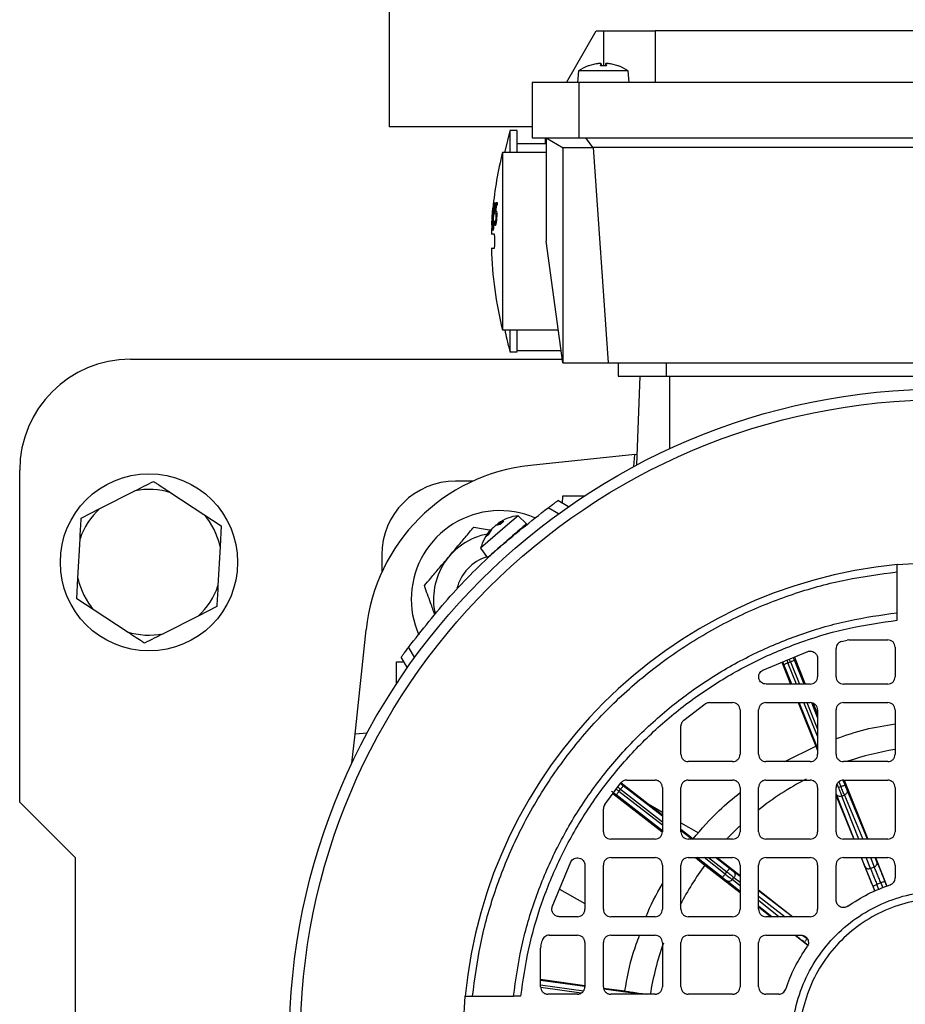
# Model space of a CAD drawing. Units: millimetres. Extents: x 5 to 415, y 5 to 292.
# Drawn here: x 106 to 116, y 236 to 248 of the extents above; entities that cross this region are included whole.
import ezdxf

# ---------------------------------------------------------------- set-up
doc = ezdxf.new("R2010")
doc.units = ezdxf.units.MM

msp = doc.modelspace()

# ---------------------------------------------------------------- linework, layer by layer
at = {"color": 7, "linetype": 'Continuous', "lineweight": 25}
for p, q in [((109.83022, 247.69325), (109.83022, 246.35992)), ((111.83022, 246.85992), (112.16701, 247.44325)), ((112.16701, 247.44325), (112.24689, 247.44325)), ((116.58118, 247.44325), (112.83022, 247.44325)), ((112.83022, 247.44325), (112.83022, 246.85992)), ((112.16587, 247.06933), (112.08071, 247.04696)), ((112.21324, 247.04696), (112.22156, 247.06933)), ((112.22381, 247.04782), (112.22156, 247.07354)), ((112.27222, 247.07354), (112.26997, 247.04782)), ((112.27221, 247.06933), (112.28054, 247.04696)), ((112.41306, 247.04696), (112.3279, 247.06933)), ((111.96666, 246.99068), (111.95522, 246.85992)), ((112.52711, 246.99068), (111.96666, 246.99068)), ((112.08564, 247.04782), (112.08226, 247.04782)), ((112.28054, 247.04696), (112.21324, 247.04696)), ((112.28015, 247.04782), (112.21349, 247.04782)), ((112.41152, 247.04782), (112.40811, 247.04782)), ((112.53855, 246.85992), (112.52711, 246.99068)), ((111.44272, 246.85992), (111.44272, 246.23492)), ((111.96937, 246.85992), (111.44272, 246.85992)), ((111.96937, 246.85992), (111.96937, 246.23492)), ((120.19107, 246.85992), (111.96937, 246.85992)), ((111.44272, 246.35992), (109.83022, 246.35992)), ((111.19372, 246.31241), (111.13487, 246.07922)), ((111.27605, 246.31825), (111.19262, 246.31825)), ((111.44272, 246.23492), (111.96937, 246.23492)), ((111.58932, 246.23492), (111.58932, 246.16825)), ((111.60105, 246.23492), (111.79384, 246.12361)), ((111.60105, 246.23492), (111.60105, 245.06825)), ((111.96937, 246.23492), (120.19107, 246.23492)), ((112.04674, 246.23492), (112.12659, 246.12361)), ((111.60105, 246.06825), (111.10939, 246.06825)), ((111.10939, 246.06825), (111.10939, 244.06825)), ((111.60105, 246.16825), (111.27605, 246.16825)), ((111.78855, 246.12667), (111.78855, 243.69325)), ((112.12659, 246.12361), (111.79384, 246.12361)), ((112.13166, 246.12667), (112.12659, 246.12361)), ((120.02878, 246.12667), (112.13166, 246.12667)), ((112.13166, 246.12667), (112.30118, 243.69325)), ((110.99431, 245.34467), (111.00151, 245.44086)), ((111.00498, 245.44086), (110.99522, 245.34673)), ((110.99646, 245.3698), (111.00363, 245.44086)), ((111.00169, 245.44086), (110.99646, 245.3698)), ((110.99765, 245.27608), (111.00999, 245.44642)), ((111.01812, 245.50512), (110.99984, 245.27608)), ((111.00736, 245.44642), (111.00961, 245.4697)), ((111.00999, 245.44642), (111.00736, 245.44642)), ((111.01633, 245.50512), (111.01812, 245.50512)), ((111.02651, 245.3733), (111.0386, 245.5043)), ((111.03966, 245.47443), (111.03337, 245.40667)), ((111.03337, 245.40667), (111.03661, 245.40811)), ((111.0386, 245.5043), (111.05105, 245.5043)), ((111.05105, 245.47443), (111.03966, 245.47443)), ((111.05105, 245.47443), (111.05105, 245.5043)), ((110.98846, 245.25013), (110.99431, 245.34467)), ((110.99313, 245.32181), (110.98861, 245.25013)), ((110.99048, 245.25013), (110.99313, 245.32181)), ((110.99522, 245.34673), (110.99192, 245.25013)), ((111.00323, 245.1869), (111.01095, 245.29874)), ((111.01543, 245.29874), (111.0056, 245.1869)), ((111.01819, 245.25919), (111.02007, 245.29524)), ((111.02007, 245.29524), (111.02036, 245.29524)), ((111.02036, 245.29524), (111.02304, 245.28165)), ((111.03352, 245.37948), (111.02651, 245.3733)), ((111.04489, 245.36774), (111.03853, 245.36774)), ((110.99378, 245.25013), (110.99502, 245.27608)), ((111.00203, 245.25013), (110.99378, 245.25013)), ((111.00328, 245.27608), (111.00203, 245.25013)), ((111.0056, 245.1869), (111.00323, 245.1869)), ((111.03387, 245.25919), (111.01819, 245.25919)), ((111.02304, 245.28165), (111.02762, 245.27423)), ((111.78855, 243.69325), (111.60105, 245.06825)), ((111.10939, 244.06825), (111.73742, 244.06825)), ((106.91355, 243.73492), (111.78287, 243.73492)), ((111.19262, 243.81825), (111.27605, 243.81825)), ((111.27605, 243.83492), (111.76924, 243.83492)), ((111.78855, 243.69325), (112.30118, 243.69325)), ((112.30118, 243.69325), (119.85926, 243.69325)), ((112.41355, 243.69325), (112.41355, 243.54325)), ((112.95522, 243.69325), (112.95522, 243.54325)), ((112.62629, 242.54279), (112.66123, 243.54325)), ((112.95522, 243.54325), (119.20522, 243.54325)), ((112.60348, 242.66117), (111.42379, 242.53717)), ((112.5915, 242.52424), (112.60348, 242.66117)), ((112.60348, 242.66117), (112.63052, 242.66401)), ((105.66355, 238.73492), (105.66355, 242.48492)), ((110.77523, 242.35992), (110.58022, 242.35992)), ((106.56643, 242.04942), (106.96241, 242.24981)), ((107.36912, 242.22738), (107.74065, 241.98465)), ((111.78709, 242.10951), (111.78855, 242.19325)), ((111.78855, 242.19325), (112.03512, 242.19325)), ((111.85425, 242.07074), (111.73498, 242.13959)), ((106.3566, 241.94323), (106.56643, 242.04942)), ((107.74065, 241.98465), (107.93753, 241.85602)), ((111.28548, 241.96944), (111.19143, 241.88768)), ((111.38038, 241.8778), (111.28548, 241.96944)), ((111.7424, 241.99097), (111.62412, 242.05926)), ((107.93753, 241.85602), (107.92458, 241.6212)), ((111.19143, 241.88768), (110.8625, 241.60175)), ((111.08153, 241.86946), (111.03911, 241.86022)), ((111.0586, 241.88302), (111.07024, 241.867)), ((111.0701, 241.88716), (111.12413, 241.90649)), ((111.12136, 241.90513), (111.07939, 241.86865)), ((111.12413, 241.90649), (111.08153, 241.86946)), ((110.92097, 241.72988), (110.96289, 241.79396)), ((110.94941, 241.75461), (110.92097, 241.72988)), ((110.95176, 241.75771), (110.92367, 241.73328)), ((110.98358, 241.81195), (110.94941, 241.75461)), ((106.3192, 241.2653), (106.34365, 241.70842)), ((107.92458, 241.6212), (107.90013, 241.17809)), ((109.74689, 241.52659), (109.74689, 241.33158)), ((110.8625, 241.60175), (110.93979, 241.49536)), ((115.55939, 240.87368), (115.55939, 241.33443)), ((106.30625, 241.03048), (106.3192, 241.2653)), ((106.50313, 240.90186), (106.30625, 241.03048)), ((106.87465, 240.65913), (106.50313, 240.90186)), ((107.88718, 240.94327), (107.67734, 240.83708)), ((115.55939, 240.78986), (115.55939, 240.87368)), ((107.67734, 240.83708), (107.28137, 240.63669)), ((109.44564, 239.50333), (109.56963, 240.68302)), ((114.93477, 240.55049), (114.99778, 240.56598)), ((115.01711, 240.56825), (114.99778, 240.56598)), ((115.01711, 240.56825), (115.45522, 240.56825)), ((110.04755, 240.48269), (110.11583, 240.36441)), ((114.04607, 240.22659), (114.55295, 240.43626)), ((114.87189, 240.15159), (114.87189, 240.46971)), ((115.53855, 240.48492), (115.53855, 240.15159)), ((109.91355, 240.31825), (109.9973, 240.31971)), ((109.91355, 240.07169), (109.91355, 240.31825)), ((110.03607, 240.25256), (109.96721, 240.37183)), ((114.25843, 240.31443), (114.35824, 240.06825)), ((114.32861, 240.30701), (114.35622, 240.31821)), ((114.40101, 240.37341), (114.52474, 240.06825)), ((114.66355, 240.35751), (114.66355, 240.15159)), ((114.58022, 240.06825), (114.08239, 240.06825)), ((115.45522, 240.06825), (114.95522, 240.06825)), ((113.15295, 239.66098), (113.39708, 239.84477)), ((113.44499, 239.85992), (113.70522, 239.85992)), ((114.08022, 239.85992), (114.58022, 239.85992)), ((114.44271, 239.85992), (114.64225, 239.36779)), ((114.61176, 239.85365), (114.66355, 239.72589)), ((114.95522, 239.85992), (115.45522, 239.85992)), ((113.78855, 239.77659), (113.78855, 239.27659)), ((113.99689, 239.27659), (113.99689, 239.77659)), ((114.66355, 239.77659), (114.66355, 239.27659)), ((114.87189, 239.27659), (114.87189, 239.77659)), ((115.53855, 239.77659), (115.53855, 239.27659)), ((109.58257, 239.51531), (109.44564, 239.50333)), ((113.12189, 239.27659), (113.12189, 239.59608)), ((109.41116, 239.17528), (109.44564, 239.50333)), ((114.29551, 239.19325), (114.64225, 239.36779)), ((113.70522, 239.19325), (113.20522, 239.19325)), ((114.58022, 239.19325), (114.08022, 239.19325)), ((115.45522, 239.19325), (114.95522, 239.19325)), ((112.26204, 238.70973), (112.44582, 238.95386)), ((112.44806, 238.95496), (112.91355, 238.5922)), ((112.51072, 238.98492), (112.83022, 238.98492)), ((113.20522, 238.98492), (113.70522, 238.98492)), ((114.08022, 238.98492), (114.58022, 238.98492)), ((114.95522, 238.98492), (115.45522, 238.98492)), ((114.96193, 238.98492), (115.23164, 238.31825)), ((112.42307, 238.85774), (112.44138, 238.88124)), ((112.91355, 238.90159), (112.91355, 238.40159)), ((113.12189, 238.40159), (113.12189, 238.90159)), ((113.78855, 238.90159), (113.78855, 238.40159)), ((113.99689, 238.40159), (113.99689, 238.90159)), ((114.66355, 238.90159), (114.66355, 238.40159)), ((114.87189, 238.40159), (114.87189, 238.90159)), ((114.89907, 238.90007), (114.92668, 238.91126)), ((115.53855, 238.90159), (115.53855, 238.40159)), ((105.66355, 238.73492), (106.28855, 238.10992)), ((112.35436, 238.83236), (112.91004, 238.39931)), ((114.87189, 238.80678), (115.0704, 238.31825)), ((114.93735, 238.8051), (114.96534, 238.81645)), ((112.24689, 238.40159), (112.24689, 238.66182)), ((112.75279, 238.71748), (112.91355, 238.62466)), ((113.12189, 238.50438), (113.32054, 238.38969)), ((113.12189, 238.42984), (113.25915, 238.32287)), ((112.83022, 238.31825), (112.33022, 238.31825)), ((113.70522, 238.31825), (113.20522, 238.31825)), ((114.58022, 238.31825), (114.08022, 238.31825)), ((115.45522, 238.31825), (114.95522, 238.31825)), ((106.28855, 238.10992), (106.28855, 233.94325)), ((112.33022, 238.10992), (112.83022, 238.10992)), ((113.20522, 238.10992), (113.70522, 238.10992)), ((113.52947, 238.10992), (113.78855, 237.90769)), ((114.08022, 238.10992), (114.58022, 238.10992)), ((114.95522, 238.10992), (115.45522, 238.10992)), ((115.15506, 238.10992), (115.30898, 237.73115)), ((115.31592, 238.10992), (115.44595, 237.78851)), ((111.67055, 237.55386), (111.88022, 238.06074)), ((112.03855, 238.02441), (112.03855, 237.52659)), ((112.24689, 237.52659), (112.24689, 238.02659)), ((112.91355, 238.02659), (112.91355, 237.52659)), ((113.12189, 237.52659), (113.12189, 238.02659)), ((113.39335, 238.02491), (113.78855, 237.71741)), ((113.78855, 238.02659), (113.78855, 237.52659)), ((113.99689, 237.52659), (113.99689, 238.02659)), ((114.66355, 238.02659), (114.66355, 237.52659)), ((114.87189, 237.62953), (114.87189, 238.02659)), ((115.25974, 237.98903), (115.30232, 238.0063)), ((115.53855, 238.02659), (115.53855, 237.88251)), ((113.62057, 237.92452), (113.63888, 237.94802)), ((113.70121, 237.86142), (113.71977, 237.88524)), ((111.75364, 237.75474), (112.03855, 237.59024)), ((113.99689, 237.74507), (114.38357, 237.44325)), ((115.37661, 237.82487), (115.33277, 237.8071)), ((113.99689, 237.55531), (114.14091, 237.44325)), ((111.95522, 237.44325), (111.74929, 237.44325)), ((112.83022, 237.44325), (112.33022, 237.44325)), ((113.70522, 237.44325), (113.20522, 237.44325)), ((114.58022, 237.44325), (114.08022, 237.44325)), ((111.6371, 237.23492), (111.95522, 237.23492)), ((112.33022, 237.23492), (112.83022, 237.23492)), ((113.20522, 237.23492), (113.70522, 237.23492)), ((114.08022, 237.23492), (114.47727, 237.23492)), ((114.40867, 237.23492), (114.55459, 237.12139)), ((111.54083, 237.10903), (111.53855, 237.0897)), ((111.53855, 236.65159), (111.53855, 237.0897)), ((111.54083, 237.10903), (111.55632, 237.17204)), ((112.03855, 237.15159), (112.03855, 236.65159)), ((112.24689, 236.65159), (112.24689, 237.15159)), ((112.91355, 237.15159), (112.91355, 236.65159)), ((113.12189, 236.65159), (113.12189, 237.15159)), ((113.78855, 237.15159), (113.78855, 236.65159)), ((113.99689, 236.65159), (113.99689, 237.15159)), ((111.53855, 236.73707), (112.03855, 236.66743)), ((112.24958, 236.63803), (112.48895, 236.60469)), ((110.77238, 236.54742), (111.23312, 236.54742)), ((111.31694, 236.54742), (111.23312, 236.54742)), ((111.95522, 236.56825), (111.62189, 236.56825)), ((112.83022, 236.56825), (112.33022, 236.56825)), ((113.70522, 236.56825), (113.20522, 236.56825)), ((114.2243, 236.56825), (114.08022, 236.56825))]:
    msp.add_line(p, q, dxfattribs=at)
at = {"color": 8, "linetype": 'Continuous', "lineweight": 25}
for p, q in [((112.24689, 247.44325), (112.24689, 247.04782)), ((112.22156, 247.06933), (112.22343, 247.04782)), ((112.27221, 247.06933), (112.27034, 247.04782)), ((112.08071, 247.04696), (112.07734, 247.04696)), ((112.41644, 247.04696), (112.41306, 247.04696)), ((111.04346, 245.33108), (111.0381, 245.33108)), ((112.99689, 242.72611), (112.99689, 243.54325)), ((111.06047, 241.87879), (111.06513, 241.87402)), ((111.0701, 241.88716), (111.08227, 241.87116)), ((114.37146, 240.06825), (114.28227, 240.28823)), ((114.42542, 240.06825), (114.32861, 240.30701)), ((114.35622, 240.31821), (114.45757, 240.06825)), ((114.51152, 240.06825), (114.40255, 240.33699)), ((114.66355, 239.34786), (114.45593, 239.85992)), ((114.66355, 239.48092), (114.50989, 239.85992)), ((114.54204, 239.85992), (114.66355, 239.56021)), ((114.66355, 239.69328), (114.59737, 239.85651)), ((114.90449, 238.96599), (114.92668, 238.91126)), ((114.97301, 238.93005), (114.95182, 238.98232)), ((112.91355, 238.4755), (112.42307, 238.85774)), ((112.44138, 238.88124), (112.91355, 238.51327)), ((112.91355, 238.57666), (112.47211, 238.92068)), ((114.89907, 238.90007), (114.88277, 238.94027)), ((115.22711, 238.31825), (114.99628, 238.87319)), ((112.91355, 238.41211), (112.39233, 238.8183)), ((115.07553, 238.31825), (114.87563, 238.82427)), ((115.12968, 238.31825), (114.93735, 238.8051)), ((114.96534, 238.81645), (115.17256, 238.31825)), ((113.24514, 238.31825), (113.12799, 238.40955)), ((113.58984, 237.88508), (113.30132, 238.10992)), ((113.62057, 237.92452), (113.38266, 238.10992)), ((113.43113, 238.10992), (113.63888, 237.94802)), ((113.66962, 237.98746), (113.51247, 238.10992)), ((115.19802, 238.0082), (115.15783, 238.10992)), ((115.25974, 237.98903), (115.21199, 238.10992)), ((115.25922, 238.10992), (115.30232, 238.0063)), ((115.33326, 238.06304), (115.31376, 238.10992)), ((113.78855, 237.72778), (113.63817, 237.84716)), ((113.78855, 237.79208), (113.70121, 237.86142)), ((113.78855, 237.89603), (113.7182, 237.94985)), ((113.71977, 237.88524), (113.78855, 237.83262)), ((114.38043, 237.44325), (113.99689, 237.73666)), ((115.30956, 237.73139), (115.28873, 237.78267)), ((115.35569, 237.75071), (115.33277, 237.8071)), ((115.37661, 237.82487), (115.39924, 237.76895)), ((115.44536, 237.78826), (115.42524, 237.83801)), ((113.99689, 237.67325), (114.29754, 237.44325)), ((114.22798, 237.44325), (113.99689, 237.6267)), ((114.14698, 237.44325), (113.99689, 237.5624)), ((114.55488, 237.12196), (114.51673, 237.15165)), ((112.03751, 236.6552), (111.53855, 236.7247)), ((111.53855, 236.67421), (112.02351, 236.60667)), ((111.99586, 236.58044), (111.54008, 236.64392)), ((112.66175, 236.56825), (112.25211, 236.62531))]:
    msp.add_line(p, q, dxfattribs=at)
at = {"color": 8, "linetype": 'Continuous', "lineweight": 25, "flags": 128}
msp.add_lwpolyline([(113.78406, 238.46384), (113.75728, 238.43833), (113.64135, 238.32102)], dxfattribs=at)
at = {"color": 7, "linetype": 'Continuous', "lineweight": 25}
for centre, radius in [((116.08022, 236.02659), 7.375), ((116.08022, 236.02659), 7.25296), ((107.12189, 241.44325), 1)]:
    msp.add_circle(centre, radius, dxfattribs=at)
for centre, radius, start, end in [((112.24689, 246.57659), 0.5, 109.821813, 124.087156), ((112.08226, 247.03332), 0.0145, 90, 109.821813), ((112.41152, 247.03332), 0.0145, 70.178187, 90), ((112.24689, 246.57659), 0.5, 55.912844, 70.178187), ((115.04689, 245.06825), 4.0625, 165.749967, 174.772666), ((115.04689, 245.06825), 4.0625, 175.9932, 177.433985), ((115.04689, 245.06825), 4.0625, 177.433985, 178.824951), ((115.04689, 245.06825), 4.0625, 181.173528, 194.250033), ((106.91355, 242.48492), 1.25, 90, 180), ((111.64155, 240.46525), 2.08333, 96, 174), ((110.58022, 241.52659), 0.83333, 90, 180), ((107.12189, 241.44325), 0.82218, 72.500009, 101.184752), ((107.12189, 241.44325), 0.82218, 132.500009, 161.184752), ((107.12189, 241.44325), 0.82218, 12.500009, 41.184752), ((111.08022, 241.02659), 1, 66.773669, 176.657908), ((111.34566, 241.47307), 0.5, 96.912844, 124.520141), ((111.08022, 241.02659), 0.74936, 100.956658, 192.69678), ((111.34566, 241.47307), 0.5, 137.453074, 165.087156), ((111.08022, 241.02659), 0.5, 107.103011, 166.093442), ((116.08022, 236.02659), 5.41667, 95.517734, 174.482266), ((107.12189, 241.44325), 0.82218, 192.500009, 221.184752), ((107.12189, 241.44325), 0.82218, 312.500009, 341.184752), ((111.08022, 241.02659), 1, 176.657908, 203.652799), ((107.12189, 241.44325), 0.82218, 252.500009, 281.184752)]:
    msp.add_arc(centre, radius, start, end, dxfattribs=at)
at = {"color": 8, "linetype": 'Continuous', "lineweight": 25}
for start, end in [(99.350508, 108.76197), (117.487602, 128.672264), (143.360513, 152.316945), (160.519299, 170.780558)]:
    msp.add_arc((116.08022, 236.02659), 3.34851, start, end, dxfattribs=at)
at = {"color": 7, "linetype": 'Continuous', "lineweight": 25}
for points in [[(112.24689, 247.44325), (112.32333, 247.44325), (112.4762, 247.44325), (112.66902, 247.44325), (112.80392, 247.44325), (112.82145, 247.44325), (112.83022, 247.44325)], [(112.41355, 243.54325), (112.4217, 243.54325), (112.43798, 243.54325), (112.56324, 243.54325), (112.74229, 243.54325), (112.88424, 243.54325), (112.95522, 243.54325)], [(110.04755, 240.48269), (110.2012, 240.67822), (110.50851, 241.0693), (111.03751, 241.5983), (111.42858, 241.90561), (111.62412, 242.05926)], [(111.3799, 241.87826), (111.37659, 241.87538), (111.36998, 241.86963), (111.31907, 241.82538), (111.24631, 241.76213), (111.18862, 241.71198), (111.15978, 241.68691)], [(115.55939, 241.41815), (115.733, 241.4307), (116.08022, 241.4558), (116.42744, 241.4307), (116.60105, 241.41815)], [(111.23312, 236.54742), (111.25872, 236.72945), (111.30991, 237.0935), (111.4642, 237.62418), (111.67298, 238.13494), (111.93923, 238.61865), (112.25803, 239.0693), (112.62573, 239.48108), (113.03751, 239.84877), (113.48816, 240.16758), (113.97186, 240.43383), (114.48262, 240.64261), (115.0133, 240.79689), (115.37736, 240.84809), (115.55939, 240.87368)], [(111.31694, 236.54742), (111.34235, 236.7258), (111.39317, 237.08255), (111.54511, 237.60251), (111.75031, 238.10293), (112.01165, 238.57685), (112.32435, 239.01842), (112.68482, 239.42199), (113.08839, 239.78246), (113.52996, 240.09516), (114.00388, 240.3565), (114.5043, 240.56169), (115.02425, 240.71364), (115.38101, 240.76445), (115.55939, 240.78986)], [(114.93477, 240.55049), (114.92607, 240.54738), (114.90868, 240.54115), (114.88839, 240.52173), (114.87454, 240.49729), (114.87277, 240.4789), (114.87189, 240.46971)], [(115.53855, 240.48492), (115.5373, 240.49584), (115.5348, 240.51768), (115.51553, 240.54522), (115.48798, 240.56449), (115.46614, 240.567), (115.45522, 240.56825)], [(114.55295, 240.43626), (114.55935, 240.43799), (114.57214, 240.44146), (114.5922, 240.44073), (114.61147, 240.43563), (114.62901, 240.42604), (114.64381, 240.41261), (114.65493, 240.39607), (114.66219, 240.37735), (114.6631, 240.36413), (114.66355, 240.35751)], [(114.32861, 240.30701), (114.32256, 240.30456), (114.31047, 240.29966), (114.29519, 240.29346), (114.28446, 240.28911), (114.283, 240.28852), (114.28227, 240.28823)], [(114.40255, 240.33699), (114.40183, 240.3367), (114.40037, 240.33611), (114.38964, 240.33176), (114.37436, 240.32556), (114.36227, 240.32066), (114.35622, 240.31821)], [(114.08239, 240.06825), (114.07305, 240.06917), (114.05437, 240.071), (114.02948, 240.08528), (114.01053, 240.10632), (113.99963, 240.1326), (113.99798, 240.161), (114.00587, 240.1882), (114.02204, 240.2119), (114.03806, 240.22169), (114.04607, 240.22659)], [(114.58022, 240.06825), (114.59114, 240.0695), (114.61298, 240.07201), (114.64053, 240.09128), (114.6598, 240.11883), (114.6623, 240.14067), (114.66355, 240.15159)], [(114.87189, 240.15159), (114.87314, 240.14067), (114.87565, 240.11883), (114.89492, 240.09128), (114.92246, 240.07201), (114.9443, 240.0695), (114.95522, 240.06825)], [(115.45522, 240.06825), (115.46614, 240.0695), (115.48798, 240.07201), (115.51553, 240.09128), (115.5348, 240.11883), (115.5373, 240.14067), (115.53855, 240.15159)], [(113.44499, 239.85992), (113.43642, 239.85924), (113.41928, 239.85789), (113.40448, 239.84914), (113.39708, 239.84477)], [(113.78855, 239.77659), (113.7873, 239.78751), (113.7848, 239.80934), (113.76553, 239.83689), (113.73798, 239.85616), (113.71614, 239.85867), (113.70522, 239.85992)], [(114.08022, 239.85992), (114.0693, 239.85867), (114.04746, 239.85616), (114.01992, 239.83689), (114.00065, 239.80934), (113.99814, 239.78751), (113.99689, 239.77659)], [(114.66355, 239.77659), (114.6623, 239.78751), (114.6598, 239.80934), (114.64053, 239.83689), (114.61298, 239.85616), (114.59114, 239.85867), (114.58022, 239.85992)], [(114.95522, 239.85992), (114.9443, 239.85867), (114.92246, 239.85616), (114.89492, 239.83689), (114.87565, 239.80934), (114.87314, 239.78751), (114.87189, 239.77659)], [(115.53855, 239.77659), (115.5373, 239.78751), (115.5348, 239.80934), (115.51553, 239.83689), (115.48798, 239.85616), (115.46614, 239.85867), (115.45522, 239.85992)], [(113.15295, 239.66098), (113.14837, 239.65678), (113.13921, 239.64838), (113.12951, 239.63232), (113.12308, 239.61469), (113.12229, 239.60229), (113.12189, 239.59608)], [(113.12189, 239.27659), (113.12314, 239.26567), (113.12565, 239.24383), (113.14492, 239.21628), (113.17246, 239.19701), (113.1943, 239.1945), (113.20522, 239.19325)], [(113.70522, 239.19325), (113.71614, 239.1945), (113.73798, 239.19701), (113.76553, 239.21628), (113.7848, 239.24383), (113.7873, 239.26567), (113.78855, 239.27659)], [(113.99689, 239.27659), (113.99814, 239.26567), (114.00065, 239.24383), (114.01992, 239.21628), (114.04746, 239.19701), (114.0693, 239.1945), (114.08022, 239.19325)], [(114.58022, 239.19325), (114.59114, 239.1945), (114.61298, 239.19701), (114.64053, 239.21628), (114.6598, 239.24383), (114.6623, 239.26567), (114.66355, 239.27659)], [(114.87189, 239.27659), (114.87314, 239.26567), (114.87565, 239.24383), (114.89492, 239.21628), (114.92246, 239.19701), (114.9443, 239.1945), (114.95522, 239.19325)], [(115.45522, 239.19325), (115.46614, 239.1945), (115.48798, 239.19701), (115.51553, 239.21628), (115.5348, 239.24383), (115.5373, 239.26567), (115.53855, 239.27659)], [(112.51072, 238.98492), (112.50452, 238.98452), (112.49211, 238.98372), (112.47449, 238.9773), (112.45843, 238.9676), (112.45002, 238.95844), (112.44582, 238.95386)], [(112.91355, 238.90159), (112.9123, 238.91251), (112.9098, 238.93434), (112.89053, 238.96189), (112.86298, 238.98116), (112.84114, 238.98367), (112.83022, 238.98492)], [(113.20522, 238.98492), (113.1943, 238.98367), (113.17246, 238.98116), (113.14492, 238.96189), (113.12565, 238.93434), (113.12314, 238.91251), (113.12189, 238.90159)], [(113.78855, 238.90159), (113.7873, 238.91251), (113.7848, 238.93434), (113.76553, 238.96189), (113.73798, 238.98116), (113.71614, 238.98367), (113.70522, 238.98492)], [(114.08022, 238.98492), (114.0693, 238.98367), (114.04746, 238.98116), (114.01992, 238.96189), (114.00065, 238.93434), (113.99814, 238.91251), (113.99689, 238.90159)], [(114.66355, 238.90159), (114.6623, 238.91251), (114.6598, 238.93434), (114.64053, 238.96189), (114.61298, 238.98116), (114.59114, 238.98367), (114.58022, 238.98492)], [(114.95522, 238.98492), (114.9443, 238.98367), (114.92246, 238.98116), (114.89492, 238.96189), (114.87565, 238.93434), (114.87314, 238.91251), (114.87189, 238.90159)], [(115.53855, 238.90159), (115.5373, 238.91251), (115.5348, 238.93434), (115.51553, 238.96189), (115.48798, 238.98116), (115.46614, 238.98367), (115.45522, 238.98492)], [(112.42307, 238.85774), (112.41906, 238.85259), (112.41103, 238.8423), (112.4009, 238.82929), (112.39378, 238.82016), (112.39282, 238.81892), (112.39233, 238.8183)], [(112.47211, 238.92068), (112.47163, 238.92006), (112.47066, 238.91881), (112.46355, 238.90968), (112.45341, 238.89668), (112.44539, 238.88639), (112.44138, 238.88124)], [(114.89907, 238.90007), (114.90281, 238.89079), (114.9103, 238.87224), (114.92084, 238.84609), (114.93029, 238.82265), (114.935, 238.81095), (114.93735, 238.8051)], [(114.92668, 238.91126), (114.93272, 238.91372), (114.94482, 238.91862), (114.9601, 238.92481), (114.97083, 238.92917), (114.97228, 238.92976), (114.97301, 238.93005)], [(114.96534, 238.81645), (114.96295, 238.82229), (114.95818, 238.83396), (114.94864, 238.85736), (114.938, 238.88347), (114.93045, 238.902), (114.92668, 238.91126)], [(114.99628, 238.87319), (114.99758, 238.86794), (115.00017, 238.85744), (114.99453, 238.84056), (114.9828, 238.82558), (114.97116, 238.81949), (114.96534, 238.81645)], [(114.93735, 238.8051), (114.93106, 238.80323), (114.91847, 238.79949), (114.89961, 238.80208), (114.88381, 238.81026), (114.87836, 238.8196), (114.87563, 238.82427)], [(112.26204, 238.70973), (112.25767, 238.70233), (112.24892, 238.68753), (112.24756, 238.67039), (112.24689, 238.66182)], [(112.24689, 238.40159), (112.24814, 238.39067), (112.25065, 238.36883), (112.26992, 238.34128), (112.29746, 238.32201), (112.3193, 238.3195), (112.33022, 238.31825)], [(112.83022, 238.31825), (112.84114, 238.3195), (112.86298, 238.32201), (112.89053, 238.34128), (112.9098, 238.36883), (112.9123, 238.39067), (112.91355, 238.40159)], [(113.12189, 238.40159), (113.12314, 238.39067), (113.12565, 238.36883), (113.14492, 238.34128), (113.17246, 238.32201), (113.1943, 238.3195), (113.20522, 238.31825)], [(113.70522, 238.31825), (113.71614, 238.3195), (113.73798, 238.32201), (113.76553, 238.34128), (113.7848, 238.36883), (113.7873, 238.39067), (113.78855, 238.40159)], [(113.99689, 238.40159), (113.99814, 238.39067), (114.00065, 238.36883), (114.01992, 238.34128), (114.04746, 238.32201), (114.0693, 238.3195), (114.08022, 238.31825)], [(114.58022, 238.31825), (114.59114, 238.3195), (114.61298, 238.32201), (114.64053, 238.34128), (114.6598, 238.36883), (114.6623, 238.39067), (114.66355, 238.40159)], [(114.87189, 238.40159), (114.87314, 238.39067), (114.87565, 238.36883), (114.89492, 238.34128), (114.92246, 238.32201), (114.9443, 238.3195), (114.95522, 238.31825)], [(115.45522, 238.31825), (115.46614, 238.3195), (115.48798, 238.32201), (115.51553, 238.34128), (115.5348, 238.36883), (115.5373, 238.39067), (115.53855, 238.40159)], [(111.88022, 238.06074), (111.88512, 238.06875), (111.89491, 238.08476), (111.91861, 238.10094), (111.94581, 238.10883), (111.97421, 238.10718), (112.00049, 238.09628), (112.02153, 238.07732), (112.03581, 238.05244), (112.03764, 238.03376), (112.03855, 238.02441)], [(112.33022, 238.10992), (112.3193, 238.10867), (112.29746, 238.10616), (112.26992, 238.08689), (112.25065, 238.05934), (112.24814, 238.03751), (112.24689, 238.02659)], [(112.91355, 238.02659), (112.9123, 238.03751), (112.9098, 238.05934), (112.89053, 238.08689), (112.86298, 238.10616), (112.84114, 238.10867), (112.83022, 238.10992)], [(113.20522, 238.10992), (113.1943, 238.10867), (113.17246, 238.10616), (113.14492, 238.08689), (113.12565, 238.05934), (113.12314, 238.03751), (113.12189, 238.02659)], [(113.78855, 238.02659), (113.7873, 238.03751), (113.7848, 238.05934), (113.76553, 238.08689), (113.73798, 238.10616), (113.71614, 238.10867), (113.70522, 238.10992)], [(114.08022, 238.10992), (114.0693, 238.10867), (114.04746, 238.10616), (114.01992, 238.08689), (114.00065, 238.05934), (113.99814, 238.03751), (113.99689, 238.02659)], [(114.66355, 238.02659), (114.6623, 238.03751), (114.6598, 238.05934), (114.64053, 238.08689), (114.61298, 238.10616), (114.59114, 238.10867), (114.58022, 238.10992)], [(114.95522, 238.10992), (114.9443, 238.10867), (114.92246, 238.10616), (114.89492, 238.08689), (114.87565, 238.05934), (114.87314, 238.03751), (114.87189, 238.02659)], [(115.30232, 238.0063), (115.30814, 238.00934), (115.31978, 238.01542), (115.33151, 238.03041), (115.33715, 238.04728), (115.33456, 238.05779), (115.33326, 238.06304)], [(115.53855, 238.02659), (115.5373, 238.03751), (115.5348, 238.05934), (115.51553, 238.08689), (115.48798, 238.10616), (115.46614, 238.10867), (115.45522, 238.10992)], [(113.63888, 237.94802), (113.64289, 237.95317), (113.65092, 237.96346), (113.66105, 237.97646), (113.66817, 237.9856), (113.66913, 237.98684), (113.66962, 237.98746)], [(115.19802, 238.0082), (115.20074, 238.00353), (115.2062, 237.99419), (115.222, 237.98601), (115.24086, 237.98342), (115.25345, 237.98716), (115.25974, 237.98903)], [(113.58984, 237.88508), (113.59032, 237.8857), (113.59129, 237.88694), (113.5984, 237.89607), (113.60854, 237.90908), (113.61656, 237.91937), (113.62057, 237.92452)], [(113.62057, 237.92452), (113.62845, 237.91836), (113.64421, 237.90603), (113.66642, 237.88866), (113.68632, 237.87309), (113.69625, 237.86531), (113.70121, 237.86142)], [(113.70121, 237.86142), (113.69669, 237.85665), (113.68766, 237.84712), (113.67004, 237.83993), (113.65226, 237.83911), (113.64287, 237.84448), (113.63817, 237.84716)], [(113.71977, 237.88524), (113.71479, 237.8891), (113.70482, 237.89682), (113.68485, 237.91232), (113.66259, 237.92961), (113.64678, 237.94188), (113.63888, 237.94802)], [(113.7182, 237.94985), (113.72195, 237.94595), (113.72945, 237.93815), (113.733, 237.92071), (113.73033, 237.90187), (113.72329, 237.89078), (113.71977, 237.88524)], [(115.48182, 237.80353), (115.48977, 237.80704), (115.50569, 237.81405), (115.52387, 237.83318), (115.53621, 237.85653), (115.53777, 237.87385), (115.53855, 237.88251)], [(114.87225, 234.81861), (114.9558, 234.74405), (115.12292, 234.59492), (115.42282, 234.43868), (115.74464, 234.34013), (116.08026, 234.30728), (116.41564, 234.34027), (116.73819, 234.43812), (117.03544, 234.597), (117.29598, 234.81082), (117.5098, 235.07137), (117.66869, 235.36862), (117.76653, 235.69116), (117.79957, 236.02659), (117.76653, 236.36201), (117.66869, 236.68455), (117.5098, 236.9818), (117.29598, 237.24235), (117.03544, 237.45617), (116.73819, 237.61505), (116.41565, 237.71289), (116.08022, 237.74593), (115.74479, 237.71289), (115.42226, 237.61505), (115.125, 237.45617), (114.86446, 237.24235), (114.65064, 236.9818), (114.49176, 236.68455), (114.3939, 236.362), (114.36092, 236.02663), (114.39376, 235.69101), (114.49231, 235.36918), (114.64855, 235.06928), (114.79768, 234.90217), (114.87225, 234.81861)], [(115.00309, 237.56132), (115.07853, 237.6103), (115.22939, 237.70824), (115.39768, 237.77177), (115.48182, 237.80353)], [(115.33277, 237.8071), (115.32676, 237.80456), (115.31474, 237.79948), (115.29999, 237.79197), (115.29002, 237.78576), (115.28916, 237.7837), (115.28873, 237.78267)], [(115.42524, 237.83801), (115.42421, 237.83845), (115.42215, 237.83934), (115.41067, 237.83685), (115.39486, 237.83196), (115.38269, 237.82724), (115.37661, 237.82487)], [(114.93117, 234.87754), (114.86024, 234.95702), (114.71839, 235.11598), (114.56977, 235.40125), (114.47603, 235.70738), (114.44478, 236.02662), (114.47616, 236.34564), (114.56924, 236.65246), (114.72037, 236.93521), (114.92377, 237.18304), (115.1716, 237.38643), (115.45435, 237.53757), (115.76116, 237.63064), (116.08022, 237.66206), (116.39929, 237.63064), (116.70609, 237.53757), (116.98884, 237.38643), (117.23668, 237.18304), (117.44007, 236.93521), (117.5912, 236.65245), (117.68427, 236.34565), (117.7157, 236.02659), (117.68427, 235.70752), (117.5912, 235.40072), (117.44007, 235.11796), (117.23668, 234.87013), (116.98884, 234.66674), (116.70609, 234.51561), (116.39928, 234.42253), (116.08026, 234.39115), (115.76101, 234.42239), (115.45488, 234.51614), (115.16962, 234.66475), (115.01065, 234.80661), (114.93117, 234.87754)], [(115.00309, 237.56132), (114.99654, 237.55746), (114.98345, 237.54974), (114.96077, 237.54541), (114.93793, 237.54694), (114.9163, 237.55468), (114.89755, 237.56793), (114.88318, 237.58574), (114.87369, 237.6068), (114.87249, 237.62196), (114.87189, 237.62953)], [(111.74929, 237.44325), (111.74268, 237.44371), (111.72946, 237.44462), (111.71074, 237.45187), (111.6942, 237.463), (111.68077, 237.4778), (111.67118, 237.49533), (111.66608, 237.51461), (111.66535, 237.53467), (111.66882, 237.54746), (111.67055, 237.55386)], [(111.95522, 237.44325), (111.96614, 237.4445), (111.98798, 237.44701), (112.01553, 237.46628), (112.0348, 237.49383), (112.0373, 237.51567), (112.03855, 237.52659)], [(112.24689, 237.52659), (112.24814, 237.51567), (112.25065, 237.49383), (112.26992, 237.46628), (112.29746, 237.44701), (112.3193, 237.4445), (112.33022, 237.44325)], [(112.83022, 237.44325), (112.84114, 237.4445), (112.86298, 237.44701), (112.89053, 237.46628), (112.9098, 237.49383), (112.9123, 237.51567), (112.91355, 237.52659)], [(113.12189, 237.52659), (113.12314, 237.51567), (113.12565, 237.49383), (113.14492, 237.46628), (113.17246, 237.44701), (113.1943, 237.4445), (113.20522, 237.44325)], [(113.70522, 237.44325), (113.71614, 237.4445), (113.73798, 237.44701), (113.76553, 237.46628), (113.7848, 237.49383), (113.7873, 237.51567), (113.78855, 237.52659)], [(113.99689, 237.52659), (113.99814, 237.51567), (114.00065, 237.49383), (114.01992, 237.46628), (114.04746, 237.44701), (114.0693, 237.4445), (114.08022, 237.44325)], [(114.58022, 237.44325), (114.59114, 237.4445), (114.61298, 237.44701), (114.64053, 237.46628), (114.6598, 237.49383), (114.6623, 237.51567), (114.66355, 237.52659)], [(111.6371, 237.23492), (111.62791, 237.23404), (111.60952, 237.23227), (111.58508, 237.21842), (111.56565, 237.19813), (111.55943, 237.18074), (111.55632, 237.17204)], [(112.03855, 237.15159), (112.0373, 237.16251), (112.0348, 237.18434), (112.01553, 237.21189), (111.98798, 237.23116), (111.96614, 237.23367), (111.95522, 237.23492)], [(112.33022, 237.23492), (112.3193, 237.23367), (112.29746, 237.23116), (112.26992, 237.21189), (112.25065, 237.18434), (112.24814, 237.16251), (112.24689, 237.15159)], [(112.91355, 237.15159), (112.9123, 237.16251), (112.9098, 237.18434), (112.89053, 237.21189), (112.86298, 237.23116), (112.84114, 237.23367), (112.83022, 237.23492)], [(113.20522, 237.23492), (113.1943, 237.23367), (113.17246, 237.23116), (113.14492, 237.21189), (113.12565, 237.18434), (113.12314, 237.16251), (113.12189, 237.15159)], [(113.78855, 237.15159), (113.7873, 237.16251), (113.7848, 237.18434), (113.76553, 237.21189), (113.73798, 237.23116), (113.71614, 237.23367), (113.70522, 237.23492)], [(114.08022, 237.23492), (114.0693, 237.23367), (114.04746, 237.23116), (114.01992, 237.21189), (114.00065, 237.18434), (113.99814, 237.16251), (113.99689, 237.15159)], [(114.47727, 237.23492), (114.48485, 237.23432), (114.50001, 237.23312), (114.52106, 237.22363), (114.53888, 237.20926), (114.55213, 237.1905), (114.55987, 237.16888), (114.5614, 237.14604), (114.55707, 237.12336), (114.54935, 237.11026), (114.54548, 237.10371)], [(114.54266, 237.19483), (114.53872, 237.18963), (114.53085, 237.17921), (114.52183, 237.16534), (114.5163, 237.15498), (114.51659, 237.15276), (114.51673, 237.15165)], [(114.30328, 236.62499), (114.33504, 236.70913), (114.39856, 236.87741), (114.49651, 237.02828), (114.54548, 237.10371)], [(111.53855, 236.65159), (111.53981, 236.64067), (111.54231, 236.61883), (111.56158, 236.59128), (111.58913, 236.57201), (111.61097, 236.5695), (111.62189, 236.56825)], [(111.95522, 236.56825), (111.96614, 236.5695), (111.98798, 236.57201), (112.01553, 236.59128), (112.0348, 236.61883), (112.0373, 236.64067), (112.03855, 236.65159)], [(112.24689, 236.65159), (112.24814, 236.64067), (112.25065, 236.61883), (112.26992, 236.59128), (112.29746, 236.57201), (112.3193, 236.5695), (112.33022, 236.56825)], [(112.83022, 236.56825), (112.84114, 236.5695), (112.86298, 236.57201), (112.89053, 236.59128), (112.9098, 236.61883), (112.9123, 236.64067), (112.91355, 236.65159)], [(113.12189, 236.65159), (113.12314, 236.64067), (113.12565, 236.61883), (113.14492, 236.59128), (113.17246, 236.57201), (113.1943, 236.5695), (113.20522, 236.56825)], [(113.70522, 236.56825), (113.71614, 236.5695), (113.73798, 236.57201), (113.76553, 236.59128), (113.7848, 236.61883), (113.7873, 236.64067), (113.78855, 236.65159)], [(113.99689, 236.65159), (113.99814, 236.64067), (114.00065, 236.61883), (114.01992, 236.59128), (114.04746, 236.57201), (114.0693, 236.5695), (114.08022, 236.56825)], [(114.2243, 236.56825), (114.23296, 236.56903), (114.25028, 236.5706), (114.27362, 236.58293), (114.29276, 236.60112), (114.29977, 236.61703), (114.30328, 236.62499)], [(110.68865, 235.50575), (110.6761, 235.67936), (110.65101, 236.02659), (110.6761, 236.37381), (110.68865, 236.54742)]]:
    msp.add_open_spline(points, degree=3, dxfattribs=at)
for points, knots in [([(112.22156, 247.06933), (112.22172, 247.06993), (112.22202, 247.07111), (112.21934, 247.0724), (112.21447, 247.07321), (112.2074, 247.07348), (112.19874, 247.07322), (112.18881, 247.07245), (112.17761, 247.0712), (112.16986, 247.06996), (112.16587, 247.06933)], [0, 0, 0, 0, 0.12733754, 0.24748129, 0.37525319, 0.50083008, 0.61911625, 0.74098258, 0.86677554, 1, 1, 1, 1]), ([(112.3279, 247.06933), (112.3241, 247.06993), (112.3167, 247.07111), (112.30563, 247.0724), (112.29541, 247.07321), (112.28658, 247.07348), (112.2796, 247.07322), (112.27467, 247.07245), (112.27177, 247.0712), (112.27206, 247.06996), (112.27221, 247.06933)], [0, 0, 0, 0, 0.12733754, 0.24748129, 0.37525319, 0.50083008, 0.61911625, 0.74098258, 0.86677554, 1, 1, 1, 1]), ([(112.27351, 247.07168), (112.27386, 247.0719), (112.27496, 247.07258), (112.27936, 247.07321), (112.28644, 247.07345), (112.29197, 247.07338), (112.29517, 247.07314), (112.29519, 247.07314)], [0, 0, 0, 0, 0.13900992, 0.43468176, 0.72527422, 0.99853399, 1, 1, 1, 1]), ([(111.19272, 246.31267), (111.19272, 246.31424), (111.19272, 246.32011), (111.19272, 246.29325), (111.19272, 246.27359)], [0, 0, 0, 0, 0.26788356, 1, 1, 1, 1]), ([(111.27605, 246.06825), (111.27605, 246.11013), (111.27605, 246.19855), (111.27605, 246.27878), (111.27605, 246.3197), (111.27605, 246.31416), (111.27605, 246.31267)], [0, 0, 0, 0, 0.27552702, 0.58182264, 0.88811825, 1, 1, 1, 1]), ([(111.19272, 246.27359), (111.19272, 246.24811), (111.19272, 246.1997), (111.19272, 246.11049), (111.19272, 246.06825)], [0, 0, 0, 0, 0.52644156, 1, 1, 1, 1]), ([(111.00961, 245.4697), (111.00999, 245.46991), (111.01068, 245.47029), (111.01193, 245.47403), (111.01301, 245.4796), (111.01394, 245.48567), (111.01506, 245.4941), (111.01588, 245.50122), (111.01633, 245.50512)], [0, 0, 0, 0, 0.286080732, 0.512389557, 0.621893653, 0.701901512, 0.836543811, 1, 1, 1, 1]), ([(111.03661, 245.40811), (111.03769, 245.40788), (111.03935, 245.40752), (111.04203, 245.40389), (111.04312, 245.39694), (111.04386, 245.39225)], [0, 0, 0, 0, 0.38324702, 0.58371415, 1, 1, 1, 1]), ([(111.02762, 245.27423), (111.02833, 245.27462), (111.02967, 245.27536), (111.0318, 245.28067), (111.03305, 245.2867), (111.03367, 245.28968)], [0, 0, 0, 0, 0.36570487, 0.68590135, 1, 1, 1, 1]), ([(111.03853, 245.36774), (111.03829, 245.36972), (111.03778, 245.37389), (111.03611, 245.37861), (111.03457, 245.37913), (111.03352, 245.37948)], [0, 0, 0, 0, 0.22381482, 0.47093413, 1, 1, 1, 1]), ([(111.03367, 245.28968), (111.03439, 245.29422), (111.03632, 245.30647), (111.03741, 245.32158), (111.0381, 245.33108)], [0, 0, 0, 0, 0.37125085, 1, 1, 1, 1]), ([(111.04345, 245.33087), (111.04276, 245.32167), (111.04156, 245.30577), (111.03905, 245.28484), (111.03727, 245.27467), (111.03639, 245.2697)], [0, 0, 0, 0, 0.41258521, 0.71281572, 1, 1, 1, 1]), ([(111.0381, 245.33108), (111.03844, 245.33672), (111.03902, 245.34637), (111.03916, 245.35933), (111.03874, 245.36495), (111.03853, 245.36774)], [0, 0, 0, 0, 0.41453029, 0.70967547, 1, 1, 1, 1]), ([(111.04386, 245.39225), (111.04427, 245.38783), (111.04508, 245.37901), (111.04505, 245.35748), (111.04405, 245.34089), (111.04345, 245.33087)], [0, 0, 0, 0, 0.28529276, 0.56839967, 1, 1, 1, 1]), ([(111.02614, 245.24478), (111.0247, 245.24531), (111.02164, 245.24645), (111.01939, 245.25478), (111.01819, 245.25919)], [0, 0, 0, 0, 0.47068211, 1, 1, 1, 1]), ([(111.03639, 245.2697), (111.03532, 245.26483), (111.03326, 245.25551), (111.02967, 245.24651), (111.02743, 245.24541), (111.02614, 245.24478)], [0, 0, 0, 0, 0.31725705, 0.60796701, 1, 1, 1, 1]), ([(110.98525, 245.15159), (110.98525, 245.15159), (110.97659, 245.15159), (110.99389, 245.15159), (111.01119, 245.15159)], [0, 0, 0, 0, 0.00035757, 1, 1, 1, 1]), ([(111.01119, 245.15159), (111.01195, 245.15111), (111.01337, 245.15022), (111.01567, 245.1425), (111.01769, 245.13037), (111.01913, 245.1145), (111.02029, 245.09511), (111.02091, 245.06825), (111.02029, 245.04139), (111.01913, 245.02201), (111.01769, 245.00614), (111.01567, 244.99401), (111.01337, 244.98628), (111.01195, 244.98539), (111.01119, 244.98492)], [0, 0, 0, 0, 0.07773885, 0.14541092, 0.25015325, 0.31542713, 0.37890375, 0.49999993, 0.62108983, 0.68456805, 0.74984669, 0.85457908, 0.92225366, 1, 1, 1, 1]), ([(111.01119, 244.98492), (110.9939, 244.98492), (110.97659, 244.98492), (110.98526, 244.98492), (110.98526, 244.98492)], [0, 0, 0, 0, 0.9992397, 1, 1, 1, 1]), ([(111.13496, 244.06825), (111.1415, 244.03235), (111.15653, 243.94989), (111.18076, 243.86963), (111.19445, 243.82432)], [0, 0, 0, 0, 0.43538921, 1, 1, 1, 1]), ([(111.19272, 244.06825), (111.19272, 244.03803), (111.19272, 243.95834), (111.19272, 243.87675), (111.19272, 243.82252), (111.19272, 243.82347), (111.19272, 243.82384)], [0, 0, 0, 0, 0.18831199, 0.49646145, 0.80461092, 1, 1, 1, 1]), ([(111.27605, 243.82383), (111.27605, 243.82346), (111.27605, 243.82251), (111.27605, 243.87674), (111.27605, 243.95834), (111.27605, 244.03803), (111.27605, 244.06825)], [0, 0, 0, 0, 0.19555116, 0.50363855, 0.81172594, 1, 1, 1, 1]), ([(106.96241, 242.24981), (106.99642, 242.26702), (107.06844, 242.30347), (107.13638, 242.33785), (107.17224, 242.356)], [0, 0, 0, 0, 0.472183, 1, 1, 1, 1]), ([(107.17224, 242.356), (107.18401, 242.34831), (107.24728, 242.30698), (107.31445, 242.2631), (107.36912, 242.22738)], [0, 0, 0, 0, 0.18598063, 1, 1, 1, 1]), ([(111.62412, 242.05926), (111.63789, 242.06939), (111.66548, 242.08968), (111.69618, 242.11185), (111.7154, 242.12564), (111.7264, 242.13349), (111.73356, 242.13859), (111.73451, 242.13926), (111.73498, 242.13959)], [0, 0, 0, 0, 0.24895833, 0.49887902, 0.62492906, 0.75008088, 0.87505584, 1, 1, 1, 1]), ([(106.34365, 241.70842), (106.34575, 241.74648), (106.35019, 241.82708), (106.35439, 241.90311), (106.3566, 241.94323)], [0, 0, 0, 0, 0.472183, 1, 1, 1, 1]), ([(111.03911, 241.86022), (111.03734, 241.85942), (111.03389, 241.85787), (111.02711, 241.85355), (111.01962, 241.84803), (111.01168, 241.84146), (111.00385, 241.83432), (110.99636, 241.82686), (110.98924, 241.81914), (110.98549, 241.81438), (110.98358, 241.81195)], [0, 0, 0, 0, 0.12752956, 0.24758991, 0.37541087, 0.50096382, 0.61880303, 0.74103765, 0.86799787, 1, 1, 1, 1]), ([(111.01975, 241.848), (111.01982, 241.84807), (111.02207, 241.85037), (111.02743, 241.85511), (111.03548, 241.86183), (111.04394, 241.86822), (111.05257, 241.87418), (111.0578, 241.87724), (111.06047, 241.87879)], [0, 0, 0, 0, 0.006858664, 0.206496814, 0.39386958, 0.588231364, 0.790107181, 1, 1, 1, 1]), ([(111.06241, 241.8851), (111.06238, 241.88508), (111.06078, 241.88402), (111.05947, 241.88296), (111.05876, 241.88208), (111.06039, 241.88251), (111.06395, 241.88407), (111.06802, 241.88612), (111.0701, 241.88716)], [0, 0, 0, 0, 0.00401095, 0.20423413, 0.39751895, 0.58903221, 0.78969085, 1, 1, 1, 1]), ([(110.22784, 241.17972), (110.25163, 241.20788), (110.30606, 241.27233), (110.39624, 241.37909), (110.49607, 241.4973), (110.59483, 241.61422), (110.6924, 241.72975), (110.75423, 241.80295), (110.78665, 241.84134)], [0, 0, 0, 0, 0.13526956, 0.30962473, 0.48355267, 0.64979594, 0.81636326, 1, 1, 1, 1]), ([(110.78665, 241.84134), (110.84423, 241.83099), (110.90791, 241.81955), (110.97763, 241.80703), (110.98431, 241.80582)], [0, 0, 0, 0, 0.90409291, 1, 1, 1, 1]), ([(110.96289, 241.79396), (110.96489, 241.79645), (110.96878, 241.80127), (110.97364, 241.80706), (110.97734, 241.81126), (110.97967, 241.81366), (110.98004, 241.8137), (110.98021, 241.81372)], [0, 0, 0, 0, 0.21034148, 0.40836356, 0.61919058, 0.82627749, 1, 1, 1, 1]), ([(111.15978, 241.68691), (111.13637, 241.66656), (111.08956, 241.62587), (111.02631, 241.57088), (110.97704, 241.52805), (110.94515, 241.50033), (110.94197, 241.49757), (110.94045, 241.49625)], [0, 0, 0, 0, 0.20313083, 0.40626166, 0.60939249, 0.81252333, 1, 1, 1, 1]), ([(115.55939, 241.33443), (115.55939, 241.34538), (115.55939, 241.36727), (115.55939, 241.39494), (115.55939, 241.41436), (115.55939, 241.41689), (115.55939, 241.41815)], [0, 0, 0, 0, 0.250082334, 0.500113432, 0.750081085, 1, 1, 1, 1]), ([(110.77238, 236.54742), (110.79727, 236.73898), (110.84763, 237.12662), (111.00501, 237.69951), (111.22663, 238.26613), (111.51906, 238.81434), (111.87902, 239.33243), (112.30011, 239.80672), (112.7744, 240.2278), (113.29249, 240.58776), (113.8407, 240.88019), (114.40731, 241.10181), (114.98021, 241.25918), (115.36783, 241.30954), (115.55939, 241.33443)], [0, 0, 0, 0, 0.07898012, 0.1598227, 0.24239804, 0.32756537, 0.41348302, 0.50000001, 0.58652228, 0.67243985, 0.75760198, 0.84018257, 0.92102256, 1, 1, 1, 1]), ([(107.90013, 241.17809), (107.89803, 241.14003), (107.89358, 241.05943), (107.88939, 240.9834), (107.88718, 240.94327)], [0, 0, 0, 0, 0.472183, 1, 1, 1, 1]), ([(110.34712, 240.84868), (110.33065, 240.8944), (110.28871, 241.0108), (110.25084, 241.1159), (110.22784, 241.17972)], [0, 0, 0, 0, 0.39279817, 1, 1, 1, 1]), ([(107.07153, 240.5305), (107.05977, 240.53819), (106.99649, 240.57953), (106.92933, 240.62341), (106.87465, 240.65913)], [0, 0, 0, 0, 0.18598063, 1, 1, 1, 1]), ([(107.28137, 240.63669), (107.24736, 240.61948), (107.17533, 240.58303), (107.10739, 240.54865), (107.07153, 240.5305)], [0, 0, 0, 0, 0.472183, 1, 1, 1, 1]), ([(109.96721, 240.37183), (109.96849, 240.37362), (109.9704, 240.37632), (109.98124, 240.3915), (109.99491, 240.41056), (110.01279, 240.43529), (110.03232, 240.46203), (110.04247, 240.4758), (110.04755, 240.48269)], [0, 0, 0, 0, 0.24854805, 0.37371705, 0.49988617, 0.7499495, 0.87497078, 1, 1, 1, 1]), ([(114.87189, 239.45296), (114.98075, 239.49074), (115.19798, 239.56613), (115.4252, 239.60138), (115.53855, 239.61897)], [0, 0, 0, 0, 0.50112498, 1, 1, 1, 1]), ([(114.64225, 239.36779), (114.64514, 239.36127), (114.64902, 239.35251), (114.6606, 239.32458), (114.66355, 239.31745)], [0, 0, 0, 0, 0.74470483, 1, 1, 1, 1]), ([(112.39233, 238.8183), (112.38696, 238.82248), (112.37621, 238.83085), (112.36137, 238.84235), (112.3484, 238.85235), (112.34266, 238.85674), (112.33979, 238.85893)], [0, 0, 0, 0, 0.2498597, 0.49998744, 0.74985963, 1, 1, 1, 1]), ([(113.25915, 238.32287), (113.35387, 238.4335), (113.51569, 238.62249), (113.70857, 238.77928), (113.78855, 238.84429)], [0, 0, 0, 0, 0.58535032, 1, 1, 1, 1]), ([(114.99628, 238.87319), (114.99484, 238.87667), (114.99195, 238.88365), (114.98619, 238.89769), (114.9798, 238.91333), (114.97528, 238.92447), (114.97301, 238.93005)], [0, 0, 0, 0, 0.24923111, 0.49995726, 0.74923892, 1, 1, 1, 1]), ([(113.2837, 238.10992), (113.29286, 238.10285), (113.32471, 238.07827), (113.3648, 238.04711), (113.39335, 238.02491)], [0, 0, 0, 0, 0.28754481, 1, 1, 1, 1]), ([(115.42524, 237.83801), (115.41663, 237.85925), (115.39909, 237.90254), (115.37338, 237.96561), (115.3502, 238.02218), (115.33884, 238.04959), (115.33326, 238.06304)], [0, 0, 0, 0, 0.24536852, 0.49999818, 0.75462886, 1, 1, 1, 1]), ([(113.7182, 237.94985), (113.71521, 237.95214), (113.70922, 237.95674), (113.69721, 237.96602), (113.68385, 237.97637), (113.67437, 237.98375), (113.66962, 237.98746)], [0, 0, 0, 0, 0.24923111, 0.49995726, 0.74923892, 1, 1, 1, 1]), ([(115.28873, 237.78267), (115.28011, 237.8039), (115.26255, 237.84718), (115.23708, 237.91035), (115.21432, 237.96709), (115.20338, 237.99467), (115.19802, 238.0082)], [0, 0, 0, 0, 0.24536852, 0.49999818, 0.75462886, 1, 1, 1, 1]), ([(115.25974, 237.98903), (115.26444, 237.97713), (115.27366, 237.95377), (115.2925, 237.90672), (115.31255, 237.85693), (115.32613, 237.82347), (115.33277, 237.8071)], [0, 0, 0, 0, 0.26526291, 0.52035518, 0.76526975, 1, 1, 1, 1]), ([(115.37661, 237.82487), (115.36998, 237.84125), (115.35642, 237.87472), (115.33614, 237.92441), (115.31689, 237.9713), (115.30724, 237.99448), (115.30232, 238.0063)], [0, 0, 0, 0, 0.23473025, 0.47964482, 0.73473709, 1, 1, 1, 1]), ([(113.63817, 237.84716), (113.63522, 237.8495), (113.6293, 237.85418), (113.61737, 237.86356), (113.60406, 237.87398), (113.59459, 237.88137), (113.58984, 237.88508)], [0, 0, 0, 0, 0.249231113, 0.499957261, 0.749238916, 1, 1, 1, 1]), ([(112.72996, 237.44325), (112.73002, 237.44342), (112.77592, 237.57328), (112.84478, 237.69343), (112.91355, 237.81343)], [0, 0, 0, 0, 0.00126974, 1, 1, 1, 1]), ([(112.48895, 236.60469), (112.51498, 236.74806), (112.55391, 236.96256), (112.63051, 237.16625), (112.65592, 237.23381)], [0, 0, 0, 0, 0.6683439, 1, 1, 1, 1]), ([(110.68865, 236.54742), (110.68992, 236.54742), (110.69245, 236.54742), (110.71186, 236.54742), (110.73954, 236.54742), (110.76143, 236.54742), (110.77238, 236.54742)], [0, 0, 0, 0, 0.24991891, 0.49988657, 0.74991767, 1, 1, 1, 1]), ([(112.48895, 236.60469), (112.49752, 236.60328), (112.51472, 236.60043), (112.58141, 236.59059), (112.65859, 236.57947), (112.71597, 236.57139), (112.73826, 236.56825)], [0, 0, 0, 0, 0.273189275, 0.548369901, 0.824549339, 1, 1, 1, 1])]:
    msp.add_open_spline(points, degree=3, knots=knots, dxfattribs=at)
at = {"color": 8, "linetype": 'Continuous', "lineweight": 25}
for points, knots in [([(114.28227, 240.28823), (114.27969, 240.29458), (114.27529, 240.30544), (114.27134, 240.31509), (114.2697, 240.31909)], [0, 0, 0, 0, 0.58579992, 1, 1, 1, 1]), ([(114.3159, 240.3382), (114.31591, 240.33817), (114.31984, 240.32854), (114.32423, 240.31776), (114.32861, 240.30701)], [0, 0, 0, 0, 0.0033476, 1, 1, 1, 1]), ([(114.35622, 240.31821), (114.35188, 240.32896), (114.3475, 240.33983), (114.34358, 240.34954), (114.34354, 240.34964)], [0, 0, 0, 0, 0.98999221, 1, 1, 1, 1]), ([(114.40255, 240.33699), (114.39998, 240.34335), (114.39546, 240.35451), (114.39146, 240.36446), (114.38974, 240.36875)], [0, 0, 0, 0, 0.569485699, 1, 1, 1, 1]), ([(112.39176, 238.88204), (112.39334, 238.88081), (112.40307, 238.87327), (112.41395, 238.86481), (112.42307, 238.85774)], [0, 0, 0, 0, 0.16303554, 1, 1, 1, 1]), ([(112.44138, 238.88124), (112.4323, 238.88834), (112.4213, 238.89695), (112.41148, 238.90463), (112.40977, 238.90597)], [0, 0, 0, 0, 0.8258559, 1, 1, 1, 1]), ([(112.47211, 238.92068), (112.4668, 238.92482), (112.45617, 238.93312), (112.44518, 238.94172), (112.44059, 238.94534), (112.44011, 238.94571)], [0, 0, 0, 0, 0.47257357, 0.94565411, 1, 1, 1, 1]), ([(114.51673, 237.15165), (114.49857, 237.16579), (114.46192, 237.19433), (114.42747, 237.22131), (114.41008, 237.23492)], [0, 0, 0, 0, 0.49537249, 1, 1, 1, 1]), ([(114.49425, 237.23259), (114.49651, 237.23082), (114.5121, 237.21861), (114.52857, 237.20579), (114.54266, 237.19483)], [0, 0, 0, 0, 0.14500872, 1, 1, 1, 1])]:
    msp.add_open_spline(points, degree=3, knots=knots, dxfattribs=at)

doc.saveas('drawing.dxf')
